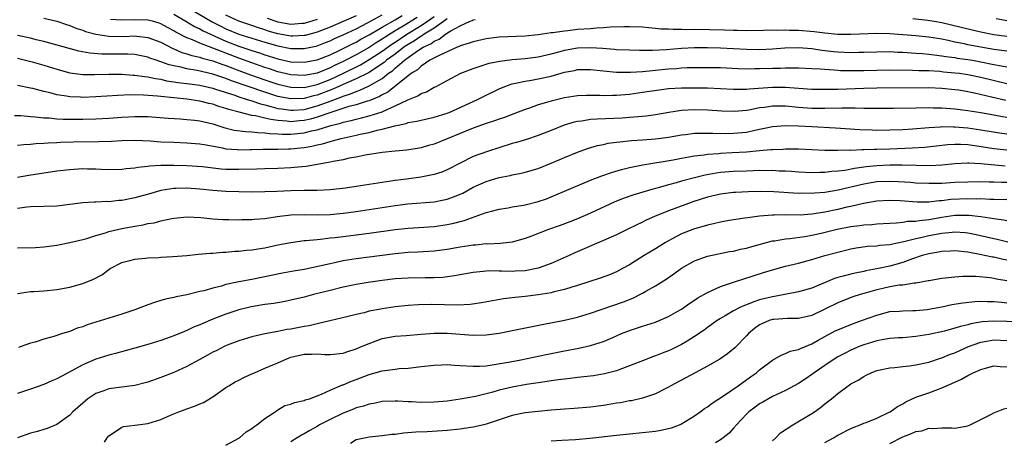
# Model space of a CAD drawing. Units: inches. Extents: x 2505000 to 2508000, y 1488000 to 1491000.
# Drawn here: x 2506311 to 2506463, y 1488373 to 1488437 of the extents above; entities that cross this region are included whole.
import ezdxf

# ---------------------------------------------------------------- set-up
doc = ezdxf.new("R2010")
doc.units = ezdxf.units.IN
doc.header["$MEASUREMENT"] = 0
doc.layers.add('LD25051488_2ft', color=190, linetype='Continuous')

msp = doc.modelspace()

# ---------------------------------------------------------------- linework, layer by layer
at = {"layer": 'LD25051488_2ft'}
for points, elevation in [([(2506337.14, 1488439.14), (2506340.91, 1488436.91), (2506342.23, 1488436.23), (2506343, 1488435.86), (2506345, 1488435.04), (2506349, 1488433.78), (2506351, 1488433.2), (2506353, 1488432.82), (2506355, 1488432.81), (2506356.81, 1488433.19), (2506357, 1488433.24), (2506358.28, 1488433.72), (2506359, 1488434.01), (2506359.67, 1488434.33), (2506361, 1488434.9), (2506363, 1488435.84), (2506364.78, 1488436.78), (2506367, 1488437.98)], 7752), ([(2506377, 1488437.39), (2506376.8, 1488437.2), (2506375, 1488435.95), (2506373.48, 1488435), (2506373.21, 1488434.79), (2506373, 1488434.7), (2506372, 1488434), (2506371, 1488433.43), (2506370.74, 1488433.26), (2506370.36, 1488433), (2506369, 1488431.95), (2506367.69, 1488431), (2506367.33, 1488430.67), (2506364.9, 1488429.1), (2506363, 1488428.13), (2506361.48, 1488427.48), (2506359.45, 1488426.55), (2506357, 1488425.63), (2506356.48, 1488425.52), (2506355, 1488425.12), (2506353, 1488425.07), (2506351, 1488425.46), (2506349, 1488426.08), (2506343.87, 1488427.87), (2506343, 1488428.21), (2506342.39, 1488428.39), (2506341, 1488428.87), (2506338.58, 1488429.42), (2506337, 1488429.68), (2506336.07, 1488429.93), (2506335, 1488430.13), (2506334.29, 1488430.29), (2506333, 1488430.78), (2506332.3, 1488431), (2506331.33, 1488431.33), (2506331, 1488431.47), (2506329.74, 1488431.74), (2506329, 1488431.87), (2506327.95, 1488431.95), (2506327, 1488431.96), (2506323.95, 1488431.95), (2506322.08, 1488432.08), (2506320.4, 1488432.4), (2506315, 1488433.9), (2506313.84, 1488434.16), (2506313, 1488434.38), (2506311, 1488434.81)], 7760), ([(2506311, 1488431.33), (2506313.23, 1488430.77), (2506315, 1488430.26), (2506317, 1488429.65), (2506319, 1488429.09), (2506321, 1488428.82), (2506322.81, 1488428.81), (2506325, 1488428.89), (2506327, 1488428.88), (2506328.74, 1488428.74), (2506329, 1488428.74), (2506330.49, 1488428.49), (2506331, 1488428.45), (2506332.18, 1488428.18), (2506333, 1488428.08), (2506333.87, 1488427.87), (2506335, 1488427.71), (2506335.6, 1488427.6), (2506337, 1488427.43), (2506339, 1488427.16), (2506341, 1488426.71), (2506341.41, 1488426.59), (2506344.36, 1488425.64), (2506345, 1488425.41), (2506346.27, 1488425), (2506346.81, 1488424.81), (2506347, 1488424.76), (2506348.31, 1488424.31), (2506349, 1488424.15), (2506349.88, 1488423.88), (2506351, 1488423.62), (2506351.52, 1488423.52), (2506353, 1488423.32), (2506353.33, 1488423.33), (2506355, 1488423.46), (2506357, 1488423.98), (2506358.59, 1488424.59), (2506360.66, 1488425.34), (2506361, 1488425.5), (2506362.16, 1488425.84), (2506363, 1488426.23), (2506363.6, 1488426.4), (2506365, 1488427.06), (2506367, 1488428.22), (2506368, 1488429), (2506368.6, 1488429.4), (2506369, 1488429.77), (2506370.45, 1488431), (2506371, 1488431.41), (2506372.46, 1488432.46), (2506373.29, 1488433), (2506374.46, 1488433.54), (2506375, 1488433.94), (2506375.76, 1488434.24), (2506376.75, 1488435), (2506377.46, 1488435.46), (2506379, 1488436.32), (2506380.52, 1488437), (2506380.87, 1488437.13), (2506381, 1488437.22), (2506381.29, 1488437.29)], 7762), ([(2506315, 1488437.49), (2506317, 1488437.01), (2506318.49, 1488436.49), (2506319, 1488436.35), (2506319.96, 1488435.96), (2506321, 1488435.63), (2506321.45, 1488435.45), (2506323.01, 1488435.01), (2506325, 1488434.71), (2506327.32, 1488434.68), (2506329, 1488434.74), (2506329.31, 1488434.69), (2506331, 1488434.52), (2506333, 1488433.77), (2506334.82, 1488432.82), (2506335, 1488432.76), (2506336.22, 1488432.22), (2506337, 1488432), (2506337.74, 1488431.74), (2506339, 1488431.47), (2506339.34, 1488431.34), (2506341, 1488430.91), (2506342.39, 1488430.39), (2506343, 1488430.19), (2506345, 1488429.43), (2506346.77, 1488428.77), (2506349, 1488427.99), (2506351, 1488427.32), (2506353, 1488426.85), (2506355, 1488426.82), (2506357, 1488427.27), (2506359, 1488428.05), (2506361.08, 1488429), (2506363.68, 1488430.32), (2506365, 1488431.1), (2506367, 1488432.39), (2506368.51, 1488433.49), (2506369, 1488433.79), (2506370.8, 1488435), (2506373, 1488436.34), (2506373.98, 1488437), (2506375, 1488437.74)], 7758), ([(2506372.4, 1488437.6), (2506371.48, 1488437), (2506371, 1488436.7), (2506370.23, 1488436.23), (2506369, 1488435.51), (2506367.45, 1488434.55), (2506367, 1488434.23), (2506366.22, 1488433.78), (2506365, 1488432.97), (2506363, 1488431.85), (2506361, 1488430.8), (2506359.77, 1488430.23), (2506359, 1488429.83), (2506357, 1488429.01), (2506355, 1488428.65), (2506353, 1488428.75), (2506351, 1488429.24), (2506349.69, 1488429.69), (2506349, 1488429.9), (2506347, 1488430.59), (2506345, 1488431.31), (2506343, 1488432.09), (2506342.33, 1488432.33), (2506341, 1488432.89), (2506339, 1488433.64), (2506337.87, 1488434.13), (2506337, 1488434.44), (2506335.3, 1488435.3), (2506335, 1488435.51), (2506334.03, 1488436.03), (2506333, 1488436.62), (2506332.72, 1488436.72), (2506331.73, 1488437), (2506331, 1488437.18), (2506329, 1488437.24), (2506327, 1488437.17), (2506325.28, 1488437.28)], 7756), ([(2506335, 1488438.08), (2506336.84, 1488437), (2506338.18, 1488436.18), (2506339, 1488435.82), (2506339.52, 1488435.52), (2506343, 1488433.95), (2506345, 1488433.17), (2506347, 1488432.5), (2506348.14, 1488432.14), (2506349, 1488431.84), (2506351, 1488431.23), (2506353, 1488430.79), (2506355, 1488430.69), (2506357, 1488431.05), (2506359, 1488431.85), (2506360.61, 1488432.61), (2506362.45, 1488433.55), (2506363, 1488433.81), (2506363.75, 1488434.25), (2506365, 1488434.9), (2506367, 1488436.09), (2506369, 1488437.23), (2506370.09, 1488437.91)], 7754), ([(2506363, 1488437.85), (2506361, 1488436.96), (2506359, 1488436.1), (2506357, 1488435.32), (2506355.17, 1488434.83), (2506355, 1488434.79), (2506353.29, 1488434.71), (2506353, 1488434.71), (2506351, 1488435.07), (2506349.5, 1488435.5), (2506349, 1488435.67), (2506347.99, 1488435.99), (2506347, 1488436.33), (2506345, 1488437.01), (2506343, 1488437.95)], 7750), ([(2506357, 1488437.29), (2506355, 1488436.67), (2506354.66, 1488436.66), (2506353, 1488436.51), (2506351, 1488436.87), (2506350.9, 1488436.89), (2506349.4, 1488437.4)], 7748), ([(2506448.55, 1488437.45), (2506450.83, 1488437.17), (2506451.84, 1488437), (2506453, 1488436.8), (2506454.46, 1488436.46), (2506457.66, 1488435.66), (2506459, 1488435.36), (2506461, 1488434.99), (2506463, 1488434.72)], 7762), ([(2506463, 1488437.08), (2506461.36, 1488437.36)], 7760), ([(2506463, 1488432.38), (2506461, 1488432.67), (2506459, 1488433.02), (2506457, 1488433.4), (2506456.48, 1488433.52), (2506455, 1488433.81), (2506453.95, 1488434.05), (2506453, 1488434.24), (2506451, 1488434.58), (2506449, 1488434.78), (2506445, 1488435.06), (2506443, 1488435.1), (2506439, 1488434.95), (2506437, 1488434.99), (2506435, 1488435.17), (2506433.38, 1488435.38), (2506431, 1488435.58), (2506429.6, 1488435.6), (2506429, 1488435.64), (2506427.6, 1488435.6), (2506427, 1488435.62), (2506425.58, 1488435.58), (2506423, 1488435.54), (2506421.58, 1488435.58), (2506421, 1488435.57), (2506419.61, 1488435.61), (2506415, 1488435.71), (2506413.7, 1488435.7), (2506413, 1488435.73), (2506411.71, 1488435.71), (2506411, 1488435.77), (2506409.8, 1488435.8), (2506409, 1488435.9), (2506407.97, 1488435.97), (2506407, 1488436.08), (2506405, 1488436.16), (2506404.15, 1488436.15), (2506402.07, 1488436.07), (2506401, 1488435.97), (2506399.93, 1488435.93), (2506399, 1488435.84), (2506397, 1488435.71), (2506395.54, 1488435.54), (2506395, 1488435.5), (2506393.23, 1488435.23), (2506393, 1488435.21), (2506391, 1488434.91), (2506389, 1488434.71), (2506385, 1488434.54), (2506383, 1488434.31), (2506381, 1488433.86), (2506380.38, 1488433.62), (2506379, 1488433.2), (2506378.88, 1488433.12), (2506378.54, 1488433), (2506375.75, 1488431.75), (2506374.35, 1488431), (2506373, 1488430.11), (2506372.44, 1488429.56), (2506371.54, 1488429), (2506367.87, 1488426.13), (2506367, 1488425.68), (2506366.58, 1488425.42), (2506365, 1488424.79), (2506364.72, 1488424.72), (2506363, 1488424.18), (2506361.89, 1488423.89), (2506358.95, 1488422.95), (2506357, 1488422.26), (2506356.02, 1488421.98), (2506355, 1488421.74), (2506354.32, 1488421.68), (2506353, 1488421.55), (2506352.36, 1488421.64), (2506351, 1488421.73), (2506349.88, 1488421.88), (2506349, 1488422.12), (2506347.53, 1488422.47), (2506347, 1488422.54), (2506345.02, 1488423.02), (2506343.44, 1488423.44), (2506343, 1488423.61), (2506341.92, 1488423.92), (2506341, 1488424.24), (2506340.38, 1488424.38), (2506339, 1488424.72), (2506336.97, 1488425.03), (2506333, 1488425.43), (2506332.5, 1488425.5), (2506330.35, 1488425.65), (2506328.31, 1488425.69), (2506326.39, 1488425.61), (2506323, 1488425.38), (2506321, 1488425.29), (2506320.68, 1488425.32), (2506319, 1488425.37), (2506318.53, 1488425.47), (2506317, 1488425.7), (2506316.01, 1488425.99), (2506315, 1488426.22), (2506313.34, 1488426.66), (2506313, 1488426.74), (2506311, 1488427.12)], 7764), ([(2506310.52, 1488422.52), (2506311.5, 1488422.5), (2506313, 1488422.36), (2506313.67, 1488422.33), (2506315, 1488422.17), (2506315.86, 1488422.14), (2506317, 1488422.02), (2506317.97, 1488421.97), (2506319, 1488421.95), (2506321, 1488421.95), (2506323, 1488422.01), (2506325, 1488422.13), (2506327, 1488422.28), (2506329, 1488422.39), (2506329.64, 1488422.36), (2506331, 1488422.35), (2506334.11, 1488422.11), (2506335.99, 1488422.01), (2506337, 1488421.93), (2506338.19, 1488421.81), (2506339, 1488421.69), (2506341, 1488421.23), (2506342.7, 1488420.7), (2506344.29, 1488420.29), (2506346.05, 1488420.05), (2506347, 1488420.02), (2506347.89, 1488419.89), (2506349, 1488419.88), (2506349.75, 1488419.75), (2506351, 1488419.69), (2506351.64, 1488419.64), (2506353, 1488419.64), (2506355, 1488419.85), (2506356.17, 1488420.17), (2506357, 1488420.34), (2506359.11, 1488421), (2506360.64, 1488421.36), (2506361, 1488421.49), (2506362.24, 1488421.76), (2506363, 1488421.97), (2506363.85, 1488422.15), (2506365, 1488422.45), (2506367, 1488423.09), (2506367.19, 1488423.19), (2506369, 1488423.98), (2506370.94, 1488424.94), (2506372.47, 1488425.53), (2506373, 1488425.9), (2506373.82, 1488426.18), (2506375, 1488426.87), (2506375.28, 1488427), (2506377, 1488427.92), (2506379.11, 1488429), (2506381, 1488429.75), (2506382.09, 1488430.08), (2506383.43, 1488430.57), (2506385.11, 1488430.89), (2506387, 1488431.11), (2506389, 1488431.27), (2506391, 1488431.52), (2506393, 1488432), (2506394.35, 1488432.35), (2506395, 1488432.54), (2506397, 1488432.9), (2506399, 1488432.97), (2506400.85, 1488432.85), (2506402.71, 1488432.71), (2506403, 1488432.67), (2506405, 1488432.59), (2506406.55, 1488432.55), (2506408.54, 1488432.54), (2506410.64, 1488432.64), (2506413, 1488432.87), (2506415, 1488432.97), (2506417, 1488432.96), (2506419, 1488432.9), (2506423, 1488432.69), (2506425, 1488432.68), (2506427, 1488432.78), (2506428.9, 1488432.9), (2506431, 1488432.95), (2506433, 1488432.81), (2506434.57, 1488432.57), (2506435, 1488432.53), (2506436.36, 1488432.36), (2506437, 1488432.3), (2506439, 1488432.19), (2506440.23, 1488432.23), (2506441, 1488432.23), (2506443, 1488432.32), (2506445, 1488432.33), (2506446.25, 1488432.25), (2506447, 1488432.23), (2506449, 1488432.12), (2506450.03, 1488432.03), (2506451, 1488431.96), (2506451.84, 1488431.84), (2506453, 1488431.71), (2506453.6, 1488431.6), (2506455, 1488431.42), (2506455.35, 1488431.35), (2506457, 1488431.12), (2506457.7, 1488431), (2506459, 1488430.76), (2506461, 1488430.35), (2506462.16, 1488430.16), (2506463, 1488429.98)], 7766), ([(2506311, 1488417.96), (2506311.93, 1488418.07), (2506313, 1488418.12), (2506313.8, 1488418.2), (2506315, 1488418.25), (2506315.69, 1488418.31), (2506317, 1488418.35), (2506317.6, 1488418.4), (2506319.55, 1488418.45), (2506323.48, 1488418.52), (2506325.41, 1488418.59), (2506327, 1488418.7), (2506329, 1488418.75), (2506331.38, 1488418.62), (2506333, 1488418.48), (2506335, 1488418.4), (2506337, 1488418.34), (2506339, 1488418.18), (2506339.99, 1488418.01), (2506342.47, 1488417.53), (2506343, 1488417.4), (2506344.73, 1488417.27), (2506345, 1488417.23), (2506346.72, 1488417.28), (2506347, 1488417.27), (2506348.66, 1488417.34), (2506350.64, 1488417.36), (2506351, 1488417.34), (2506352.61, 1488417.39), (2506353, 1488417.39), (2506354.47, 1488417.53), (2506355, 1488417.6), (2506356.2, 1488417.8), (2506357, 1488418.02), (2506357.82, 1488418.18), (2506359, 1488418.55), (2506359.38, 1488418.62), (2506360.7, 1488419), (2506363, 1488419.5), (2506363.65, 1488419.65), (2506365, 1488419.92), (2506366.26, 1488420.26), (2506367, 1488420.4), (2506368.95, 1488420.95), (2506370.69, 1488421.31), (2506371, 1488421.44), (2506372.35, 1488421.65), (2506373, 1488421.82), (2506375, 1488422.24), (2506377, 1488422.88), (2506377.29, 1488423), (2506381.68, 1488425), (2506382.56, 1488425.44), (2506385, 1488426.64), (2506385.85, 1488427), (2506387, 1488427.4), (2506387.48, 1488427.48), (2506389, 1488427.82), (2506389.95, 1488427.95), (2506391, 1488428.13), (2506393, 1488428.57), (2506395, 1488429.16), (2506396.54, 1488429.46), (2506397, 1488429.57), (2506399, 1488429.58), (2506401, 1488429.36), (2506403, 1488429.18), (2506405.18, 1488429.18), (2506407, 1488429.3), (2506408.55, 1488429.45), (2506409, 1488429.47), (2506411, 1488429.67), (2506412.24, 1488429.76), (2506413, 1488429.84), (2506413.89, 1488429.89), (2506415, 1488429.91), (2506417, 1488429.91), (2506419, 1488429.87), (2506421.73, 1488429.73), (2506423, 1488429.7), (2506424.28, 1488429.72), (2506425, 1488429.72), (2506427, 1488429.8), (2506428.19, 1488429.81), (2506429, 1488429.85), (2506429.86, 1488429.86), (2506431, 1488429.83), (2506433, 1488429.75), (2506434.31, 1488429.69), (2506435, 1488429.62), (2506436.46, 1488429.54), (2506437, 1488429.48), (2506437.45, 1488429.45), (2506439, 1488429.42), (2506441, 1488429.44), (2506443, 1488429.51), (2506445, 1488429.54), (2506448.49, 1488429.51), (2506449.46, 1488429.46), (2506451, 1488429.42), (2506452.68, 1488429.32), (2506453.25, 1488429.25), (2506455, 1488429.09), (2506455.71, 1488429), (2506457, 1488428.81), (2506459, 1488428.4), (2506463, 1488427.44)], 7768), ([(2506462.83, 1488424.83), (2506460.65, 1488425.35), (2506458.04, 1488425.96), (2506457, 1488426.16), (2506455.61, 1488426.39), (2506455, 1488426.48), (2506453, 1488426.68), (2506451, 1488426.76), (2506443, 1488426.71), (2506441, 1488426.67), (2506437, 1488426.53), (2506435.48, 1488426.52), (2506435, 1488426.5), (2506433, 1488426.54), (2506429, 1488426.82), (2506427, 1488426.83), (2506423.41, 1488426.59), (2506423, 1488426.54), (2506421.46, 1488426.54), (2506421, 1488426.52), (2506417, 1488426.7), (2506415, 1488426.74), (2506413, 1488426.74), (2506411, 1488426.6), (2506409.58, 1488426.42), (2506407, 1488426.03), (2506405, 1488425.75), (2506403, 1488425.58), (2506402.42, 1488425.58), (2506401, 1488425.54), (2506400.43, 1488425.57), (2506398.42, 1488425.58), (2506397, 1488425.53), (2506395, 1488425.22), (2506393, 1488424.74), (2506392.61, 1488424.61), (2506391, 1488424.15), (2506389.67, 1488423.67), (2506389, 1488423.46), (2506387.24, 1488422.76), (2506385.79, 1488422.21), (2506385, 1488421.97), (2506384.29, 1488421.71), (2506383, 1488421.3), (2506381, 1488420.56), (2506377, 1488418.92), (2506375, 1488418.13), (2506374.11, 1488417.89), (2506373, 1488417.55), (2506370.82, 1488417.18), (2506369, 1488417.03), (2506367, 1488416.82), (2506364.41, 1488416.41), (2506363, 1488416.12), (2506361.95, 1488415.95), (2506361, 1488415.73), (2506359.46, 1488415.46), (2506359, 1488415.35), (2506355.31, 1488414.69), (2506353.49, 1488414.51), (2506353, 1488414.48), (2506351, 1488414.39), (2506349, 1488414.33), (2506347.73, 1488414.27), (2506345, 1488414.2), (2506343, 1488414.24), (2506342.28, 1488414.28), (2506339.39, 1488414.61), (2506337, 1488414.79), (2506335, 1488414.84), (2506333, 1488414.82), (2506331.27, 1488414.73), (2506331, 1488414.69), (2506329.45, 1488414.55), (2506329, 1488414.45), (2506327.66, 1488414.34), (2506327, 1488414.23), (2506325, 1488414.19), (2506323.78, 1488414.22), (2506323, 1488414.27), (2506321.72, 1488414.28), (2506321, 1488414.3), (2506319, 1488414.19), (2506317, 1488413.95), (2506312.71, 1488413.29), (2506311, 1488413)], 7770), ([(2506463, 1488422.2), (2506462.31, 1488422.31), (2506461, 1488422.57), (2506459, 1488422.92), (2506457, 1488423.23), (2506455, 1488423.47), (2506453, 1488423.64), (2506451.67, 1488423.67), (2506451, 1488423.71), (2506449, 1488423.67), (2506445.59, 1488423.59), (2506443.57, 1488423.57), (2506441, 1488423.61), (2506439.66, 1488423.66), (2506439, 1488423.65), (2506437.66, 1488423.66), (2506435, 1488423.6), (2506433, 1488423.61), (2506431, 1488423.74), (2506429, 1488423.93), (2506427, 1488423.95), (2506425.77, 1488423.77), (2506425, 1488423.69), (2506423.35, 1488423.35), (2506423, 1488423.3), (2506421.12, 1488423.12), (2506419.18, 1488423.18), (2506417, 1488423.32), (2506415, 1488423.37), (2506413, 1488423.27), (2506411.03, 1488422.97), (2506409, 1488422.61), (2506407.59, 1488422.41), (2506407, 1488422.36), (2506406.32, 1488422.32), (2506405, 1488422.2), (2506403.87, 1488422.13), (2506400.02, 1488421.98), (2506399, 1488421.89), (2506397.67, 1488421.67), (2506397, 1488421.6), (2506396.51, 1488421.49), (2506394.98, 1488421.02), (2506393, 1488420.21), (2506391, 1488419.44), (2506389.16, 1488418.84), (2506387.63, 1488418.37), (2506387, 1488418.2), (2506383.21, 1488417), (2506381, 1488416.21), (2506379, 1488415.22), (2506377, 1488414.16), (2506376.18, 1488413.82), (2506375, 1488413.46), (2506372.94, 1488413.06), (2506370.75, 1488412.75), (2506369, 1488412.52), (2506367, 1488412.23), (2506363.69, 1488411.69), (2506361.35, 1488411.35), (2506359, 1488411.1), (2506357, 1488411.02), (2506355, 1488410.99), (2506353, 1488410.94), (2506350.84, 1488410.84), (2506349, 1488410.78), (2506347, 1488410.76), (2506345, 1488410.78), (2506343, 1488410.82), (2506341, 1488410.97), (2506339, 1488411.18), (2506337, 1488411.33), (2506335.28, 1488411.28), (2506335, 1488411.28), (2506333, 1488410.99), (2506331.44, 1488410.56), (2506329, 1488409.87), (2506327, 1488409.46), (2506326.56, 1488409.44), (2506325, 1488409.27), (2506324.72, 1488409.28), (2506323, 1488409.22), (2506322.78, 1488409.22), (2506321, 1488409.11), (2506319, 1488408.83), (2506317, 1488408.6), (2506313, 1488408.5), (2506312.43, 1488408.43), (2506311, 1488408.21)], 7772), ([(2506311, 1488402.21), (2506313.74, 1488402.26), (2506315, 1488402.32), (2506317, 1488402.62), (2506319, 1488403), (2506321, 1488403.45), (2506321.61, 1488403.61), (2506323, 1488404.07), (2506324.5, 1488404.5), (2506325, 1488404.68), (2506326.32, 1488405), (2506327, 1488405.15), (2506329, 1488405.52), (2506330.27, 1488405.73), (2506331, 1488405.92), (2506331.96, 1488406.04), (2506333, 1488406.33), (2506334.69, 1488406.69), (2506335, 1488406.73), (2506337.07, 1488406.93), (2506339.17, 1488406.83), (2506341, 1488406.65), (2506342.55, 1488406.55), (2506343.45, 1488406.55), (2506345, 1488406.51), (2506345.47, 1488406.53), (2506347, 1488406.54), (2506347.41, 1488406.59), (2506349, 1488406.7), (2506350.9, 1488407), (2506353, 1488407.27), (2506355, 1488407.31), (2506357, 1488407.26), (2506359, 1488407.32), (2506361, 1488407.5), (2506363, 1488407.77), (2506369, 1488408.7), (2506370.95, 1488408.95), (2506375, 1488409.26), (2506376.46, 1488409.54), (2506377, 1488409.66), (2506377.99, 1488410.01), (2506379.39, 1488410.61), (2506381, 1488411.49), (2506383, 1488412.37), (2506385, 1488412.97), (2506386.68, 1488413.32), (2506387, 1488413.41), (2506388.35, 1488413.65), (2506389, 1488413.82), (2506391, 1488414.4), (2506393, 1488415.18), (2506395, 1488416.05), (2506397, 1488416.88), (2506398.56, 1488417.44), (2506400.1, 1488417.9), (2506401, 1488418.08), (2506401.75, 1488418.25), (2506403, 1488418.41), (2506403.51, 1488418.49), (2506405.34, 1488418.66), (2506407, 1488418.76), (2506409, 1488418.93), (2506411, 1488419.21), (2506413, 1488419.55), (2506413.61, 1488419.61), (2506415, 1488419.78), (2506415.78, 1488419.78), (2506417, 1488419.83), (2506417.79, 1488419.79), (2506419.77, 1488419.77), (2506421, 1488419.78), (2506423, 1488419.98), (2506424.28, 1488420.28), (2506427, 1488420.83), (2506429, 1488420.97), (2506431, 1488420.93), (2506433, 1488420.84), (2506436.64, 1488420.64), (2506440.39, 1488420.39), (2506442.3, 1488420.3), (2506443, 1488420.29), (2506445, 1488420.3), (2506447, 1488420.38), (2506448.47, 1488420.47), (2506451, 1488420.69), (2506452.79, 1488420.79), (2506453, 1488420.82), (2506454.78, 1488420.78), (2506455, 1488420.79), (2506457, 1488420.61), (2506459, 1488420.32), (2506461.84, 1488419.84), (2506463, 1488419.69)], 7774), ([(2506311, 1488395.19), (2506313, 1488395.48), (2506313.48, 1488395.48), (2506315, 1488395.56), (2506317, 1488395.76), (2506319, 1488396.14), (2506321, 1488396.69), (2506322.64, 1488397.36), (2506323.96, 1488398.04), (2506325, 1488398.86), (2506325.22, 1488399), (2506327, 1488399.92), (2506328.23, 1488400.23), (2506329, 1488400.45), (2506330.59, 1488400.59), (2506331, 1488400.65), (2506332.71, 1488400.71), (2506333, 1488400.74), (2506334.83, 1488400.83), (2506337, 1488401.02), (2506338.8, 1488401.2), (2506340.64, 1488401.36), (2506341, 1488401.38), (2506342.5, 1488401.5), (2506343, 1488401.52), (2506344.35, 1488401.65), (2506345, 1488401.68), (2506346.18, 1488401.82), (2506347, 1488401.88), (2506347.95, 1488402.05), (2506349, 1488402.2), (2506351, 1488402.63), (2506353, 1488403.03), (2506355, 1488403.29), (2506355.3, 1488403.3), (2506357, 1488403.49), (2506357.52, 1488403.52), (2506359, 1488403.71), (2506359.79, 1488403.79), (2506361, 1488403.94), (2506363, 1488404.17), (2506365, 1488404.42), (2506369, 1488404.99), (2506371, 1488405.21), (2506375, 1488405.46), (2506377, 1488405.75), (2506378.04, 1488405.96), (2506379, 1488406.23), (2506379.62, 1488406.38), (2506383, 1488407.59), (2506383.83, 1488407.83), (2506385, 1488408.14), (2506386.35, 1488408.35), (2506387, 1488408.47), (2506388.73, 1488408.73), (2506389, 1488408.78), (2506391, 1488409.28), (2506392.26, 1488409.74), (2506393.69, 1488410.31), (2506399, 1488412.56), (2506400.74, 1488413.26), (2506402.22, 1488413.78), (2506403.77, 1488414.23), (2506405, 1488414.52), (2506407.06, 1488414.94), (2506411.73, 1488415.73), (2506413, 1488415.97), (2506414.15, 1488416.15), (2506415, 1488416.32), (2506416.5, 1488416.5), (2506417, 1488416.59), (2506418.7, 1488416.7), (2506419, 1488416.73), (2506420.81, 1488416.81), (2506423, 1488416.94), (2506425, 1488417.13), (2506426.73, 1488417.27), (2506427, 1488417.32), (2506428.63, 1488417.37), (2506429, 1488417.41), (2506430.61, 1488417.39), (2506431, 1488417.4), (2506433, 1488417.32), (2506435, 1488417.21), (2506437, 1488417.17), (2506438.77, 1488417.23), (2506439, 1488417.21), (2506440.7, 1488417.3), (2506441, 1488417.29), (2506442.64, 1488417.36), (2506443, 1488417.35), (2506445, 1488417.41), (2506448.46, 1488417.54), (2506450.34, 1488417.66), (2506453.92, 1488418.08), (2506455, 1488418.14), (2506455.86, 1488418.14), (2506457, 1488418.05), (2506458.07, 1488417.93), (2506461, 1488417.47), (2506463, 1488417.23)], 7776), ([(2506462.75, 1488414.75), (2506459, 1488415.1), (2506457.17, 1488415.17), (2506457, 1488415.19), (2506455, 1488415.09), (2506453, 1488414.89), (2506451.19, 1488414.81), (2506446.88, 1488414.88), (2506445, 1488414.87), (2506443, 1488414.78), (2506441.37, 1488414.63), (2506439.6, 1488414.4), (2506438.09, 1488414.09), (2506437, 1488413.95), (2506436.1, 1488413.9), (2506435, 1488413.75), (2506434.24, 1488413.76), (2506433, 1488413.73), (2506431, 1488413.83), (2506429.91, 1488413.91), (2506429, 1488413.96), (2506428.01, 1488413.99), (2506427, 1488414.05), (2506425.96, 1488414.04), (2506425, 1488414.05), (2506424, 1488414), (2506423, 1488413.98), (2506421, 1488413.89), (2506419, 1488413.74), (2506418.34, 1488413.66), (2506416.64, 1488413.36), (2506415, 1488412.95), (2506413, 1488412.41), (2506412.16, 1488412.16), (2506411, 1488411.87), (2506409.41, 1488411.41), (2506409, 1488411.31), (2506407.91, 1488411), (2506405.67, 1488410.33), (2506404.18, 1488409.82), (2506402.75, 1488409.25), (2506399, 1488407.5), (2506397, 1488406.65), (2506395.82, 1488406.18), (2506394.36, 1488405.64), (2506392.56, 1488405), (2506389.97, 1488403.97), (2506389, 1488403.61), (2506387, 1488403.05), (2506385.16, 1488402.84), (2506383.23, 1488402.77), (2506383, 1488402.78), (2506381.38, 1488402.62), (2506381, 1488402.6), (2506379, 1488402.27), (2506377, 1488401.93), (2506375, 1488401.67), (2506372.48, 1488401.52), (2506371, 1488401.46), (2506369, 1488401.28), (2506365, 1488400.77), (2506363, 1488400.49), (2506361, 1488400.17), (2506359.93, 1488399.93), (2506359, 1488399.75), (2506357.37, 1488399.37), (2506355, 1488398.88), (2506353.39, 1488398.61), (2506351.71, 1488398.29), (2506347, 1488397.33), (2506345, 1488396.95), (2506343, 1488396.53), (2506342.32, 1488396.32), (2506341, 1488396.01), (2506339.59, 1488395.59), (2506339, 1488395.46), (2506337, 1488394.97), (2506335.34, 1488394.66), (2506335, 1488394.56), (2506333.72, 1488394.28), (2506333, 1488394.09), (2506332.17, 1488393.83), (2506331, 1488393.43), (2506329.92, 1488393), (2506329, 1488392.67), (2506327, 1488391.98), (2506321.67, 1488390.33), (2506321, 1488390.07), (2506320.16, 1488389.84), (2506319, 1488389.35), (2506317.87, 1488389), (2506316.54, 1488388.54), (2506315, 1488388.13), (2506313.71, 1488387.71), (2506313, 1488387.53), (2506311.52, 1488387), (2506311.12, 1488386.88)], 7778), ([(2506463, 1488412.2), (2506462.22, 1488412.22), (2506461, 1488412.29), (2506460.29, 1488412.29), (2506459, 1488412.32), (2506457, 1488412.29), (2506455, 1488412.2), (2506453, 1488412.08), (2506452.05, 1488412.05), (2506451, 1488412.05), (2506449, 1488412.14), (2506448.21, 1488412.21), (2506446.33, 1488412.33), (2506445, 1488412.39), (2506443, 1488412.31), (2506441, 1488411.99), (2506437.07, 1488411.07), (2506435, 1488410.69), (2506433.42, 1488410.58), (2506433, 1488410.53), (2506431.43, 1488410.57), (2506431, 1488410.56), (2506427.2, 1488410.8), (2506425.18, 1488410.82), (2506423.22, 1488410.78), (2506421.3, 1488410.7), (2506421, 1488410.68), (2506419, 1488410.44), (2506417, 1488409.96), (2506414.76, 1488409.24), (2506414.08, 1488409), (2506411, 1488407.85), (2506408.87, 1488407), (2506407.57, 1488406.43), (2506407, 1488406.14), (2506404.88, 1488405.12), (2506403, 1488404.2), (2506401, 1488403.3), (2506396.59, 1488401.41), (2506395.72, 1488401), (2506393, 1488399.79), (2506391, 1488399.04), (2506389, 1488398.67), (2506387.42, 1488398.58), (2506387, 1488398.56), (2506385.38, 1488398.62), (2506385, 1488398.61), (2506383.36, 1488398.64), (2506383, 1488398.61), (2506382.54, 1488398.54), (2506381, 1488398.39), (2506378.14, 1488397.86), (2506376.35, 1488397.65), (2506375, 1488397.6), (2506373.6, 1488397.6), (2506371, 1488397.55), (2506369, 1488397.4), (2506367, 1488397.15), (2506365.92, 1488397), (2506364.84, 1488396.84), (2506363, 1488396.53), (2506361, 1488396.12), (2506359, 1488395.65), (2506356.46, 1488395), (2506355, 1488394.6), (2506353, 1488394.12), (2506352.08, 1488393.92), (2506350.37, 1488393.63), (2506349, 1488393.46), (2506346.88, 1488393.12), (2506345, 1488392.66), (2506343, 1488392.01), (2506341, 1488391.24), (2506339.44, 1488390.56), (2506339, 1488390.36), (2506338.03, 1488389.97), (2506337, 1488389.47), (2506336.65, 1488389.35), (2506335, 1488388.65), (2506334.46, 1488388.46), (2506333, 1488387.97), (2506331, 1488387.35), (2506329, 1488386.76), (2506326.04, 1488385.96), (2506325, 1488385.7), (2506323, 1488385.06), (2506321, 1488384.21), (2506319.24, 1488383.24), (2506317, 1488382.05), (2506316.25, 1488381.75), (2506315, 1488381.18), (2506313, 1488380.46), (2506311, 1488379.78)], 7780), ([(2506463, 1488409.56), (2506461, 1488409.63), (2506460.37, 1488409.63), (2506459, 1488409.69), (2506458.32, 1488409.68), (2506457, 1488409.72), (2506454.4, 1488409.6), (2506453, 1488409.42), (2506452.59, 1488409.41), (2506451, 1488409.21), (2506449.19, 1488409.19), (2506446.61, 1488409.39), (2506445, 1488409.47), (2506443, 1488409.34), (2506440.98, 1488408.98), (2506439, 1488408.53), (2506438.41, 1488408.41), (2506437, 1488408.08), (2506435, 1488407.66), (2506433.39, 1488407.39), (2506433, 1488407.34), (2506431.23, 1488407.23), (2506429, 1488407.25), (2506427.22, 1488407.22), (2506427, 1488407.23), (2506425, 1488407.04), (2506423.19, 1488406.81), (2506422.72, 1488406.72), (2506421, 1488406.48), (2506419.74, 1488406.26), (2506419, 1488406.14), (2506418.1, 1488405.9), (2506417, 1488405.68), (2506416.49, 1488405.51), (2506415, 1488405.11), (2506413, 1488404.33), (2506411.55, 1488403.55), (2506411, 1488403.27), (2506410.53, 1488403), (2506409, 1488402.03), (2506407.28, 1488401), (2506405, 1488399.58), (2506403.96, 1488399), (2506403, 1488398.49), (2506401.95, 1488398.05), (2506400.5, 1488397.5), (2506397, 1488396.4), (2506396.16, 1488396.16), (2506395, 1488395.79), (2506393.41, 1488395.41), (2506393, 1488395.29), (2506391, 1488394.96), (2506389, 1488394.72), (2506387.43, 1488394.57), (2506387, 1488394.51), (2506385.65, 1488394.36), (2506383.95, 1488394.05), (2506382.29, 1488393.71), (2506380.54, 1488393.46), (2506378.62, 1488393.38), (2506374.54, 1488393.46), (2506372.59, 1488393.41), (2506371, 1488393.3), (2506369, 1488393.1), (2506367, 1488392.83), (2506366.78, 1488392.78), (2506365, 1488392.45), (2506364.22, 1488392.22), (2506363, 1488391.96), (2506361.6, 1488391.6), (2506358.99, 1488390.99), (2506357, 1488390.51), (2506355.8, 1488390.2), (2506355, 1488390.08), (2506353, 1488389.69), (2506352.38, 1488389.62), (2506351, 1488389.33), (2506349, 1488388.99), (2506347, 1488388.52), (2506346.32, 1488388.32), (2506345, 1488387.88), (2506343.21, 1488387.21), (2506342.73, 1488387), (2506341.59, 1488386.41), (2506341, 1488386.13), (2506340.27, 1488385.73), (2506338.91, 1488385), (2506337, 1488383.94), (2506335, 1488383.05), (2506333, 1488382.27), (2506331, 1488381.55), (2506330.58, 1488381.42), (2506329, 1488381.01), (2506325, 1488380.54), (2506324.23, 1488380.23), (2506323, 1488379.81), (2506321.78, 1488379), (2506321.35, 1488378.65), (2506321, 1488378.32), (2506319.48, 1488377), (2506319, 1488376.49), (2506317, 1488375.06), (2506315.56, 1488374.44), (2506315, 1488374.27), (2506314.04, 1488373.96), (2506313, 1488373.71), (2506311, 1488373.01)], 7782), ([(2506324.33, 1488372.33), (2506324.78, 1488373), (2506325, 1488373.29), (2506325.86, 1488373.86), (2506327, 1488374.65), (2506327.26, 1488374.74), (2506329, 1488374.93), (2506329.41, 1488375), (2506331, 1488375.19), (2506333, 1488375.82), (2506334.47, 1488376.47), (2506335.77, 1488377), (2506337, 1488377.45), (2506338.15, 1488377.85), (2506339, 1488378.19), (2506339.56, 1488378.44), (2506340.47, 1488379), (2506341, 1488379.3), (2506343, 1488380.71), (2506343.43, 1488381), (2506344.42, 1488381.58), (2506345, 1488381.86), (2506345.75, 1488382.25), (2506347, 1488382.81), (2506347.37, 1488383), (2506349, 1488383.67), (2506350.2, 1488384.2), (2506351, 1488384.53), (2506352.02, 1488385), (2506352.71, 1488385.29), (2506353, 1488385.4), (2506355, 1488385.85), (2506356.16, 1488385.84), (2506357, 1488385.88), (2506358.19, 1488385.81), (2506359, 1488385.79), (2506361, 1488386.02), (2506361.73, 1488386.27), (2506363, 1488386.65), (2506363.85, 1488387), (2506365, 1488387.51), (2506367, 1488388.26), (2506369, 1488388.61), (2506370.72, 1488388.72), (2506373, 1488388.94), (2506375, 1488389.08), (2506377, 1488389.05), (2506381, 1488388.77), (2506383, 1488388.8), (2506385, 1488389.08), (2506388.24, 1488389.76), (2506391.58, 1488390.42), (2506395, 1488391.07), (2506397, 1488391.53), (2506399, 1488392.14), (2506404.1, 1488393.9), (2506405.54, 1488394.46), (2506407, 1488395.21), (2506407.51, 1488395.51), (2506409, 1488396.35), (2506410.62, 1488397.38), (2506411.82, 1488398.18), (2506413, 1488399.06), (2506415, 1488400.21), (2506417, 1488400.92), (2506420.4, 1488401.6), (2506421, 1488401.69), (2506422.04, 1488401.96), (2506423, 1488402.15), (2506423.66, 1488402.34), (2506427, 1488403.24), (2506427.27, 1488403.27), (2506429, 1488403.59), (2506429.63, 1488403.63), (2506431.93, 1488403.93), (2506433, 1488404.12), (2506434.46, 1488404.46), (2506436.93, 1488405.07), (2506439, 1488405.45), (2506440.39, 1488405.61), (2506441, 1488405.71), (2506442.23, 1488405.77), (2506443, 1488405.85), (2506445, 1488405.98), (2506446.01, 1488406.01), (2506447, 1488406.13), (2506447.74, 1488406.26), (2506449, 1488406.3), (2506449.59, 1488406.41), (2506451, 1488406.55), (2506453, 1488406.89), (2506455, 1488407.18), (2506457, 1488407.22), (2506457.21, 1488407.21), (2506459, 1488407), (2506461, 1488406.68), (2506462.5, 1488406.5), (2506463, 1488406.39)], 7784), ([(2506343, 1488371.84), (2506345, 1488372.94), (2506345.09, 1488373), (2506346.11, 1488373.89), (2506347, 1488374.44), (2506347.3, 1488374.7), (2506347.76, 1488375), (2506349, 1488375.98), (2506350.58, 1488377), (2506350.81, 1488377.19), (2506351, 1488377.29), (2506352.06, 1488377.94), (2506353, 1488378.18), (2506353.56, 1488378.44), (2506355, 1488378.73), (2506355.18, 1488378.82), (2506355.82, 1488379), (2506357.69, 1488379.69), (2506359, 1488380.31), (2506360.89, 1488381.11), (2506361, 1488381.14), (2506362.28, 1488381.72), (2506363, 1488381.97), (2506365, 1488382.73), (2506367, 1488383.3), (2506369, 1488383.56), (2506369.63, 1488383.63), (2506371, 1488383.7), (2506371.82, 1488383.82), (2506373, 1488383.93), (2506375, 1488384.17), (2506376.19, 1488384.19), (2506377, 1488384.24), (2506378.14, 1488384.14), (2506379, 1488384.12), (2506380.03, 1488384.03), (2506381, 1488384), (2506382.01, 1488384.01), (2506383, 1488384.07), (2506384.24, 1488384.24), (2506386.68, 1488384.68), (2506388.33, 1488385), (2506392.19, 1488385.81), (2506395, 1488386.36), (2506397.23, 1488386.77), (2506399, 1488387.16), (2506401, 1488387.79), (2506402.43, 1488388.43), (2506403.76, 1488389), (2506405, 1488389.49), (2506407, 1488390.14), (2506407.67, 1488390.33), (2506409, 1488390.77), (2506409.59, 1488391), (2506411, 1488391.61), (2506412.43, 1488392.43), (2506413, 1488392.77), (2506413.34, 1488393), (2506414.3, 1488393.7), (2506415, 1488394.14), (2506415.51, 1488394.49), (2506417, 1488395.34), (2506417.56, 1488395.56), (2506419, 1488396.23), (2506421, 1488396.91), (2506425.6, 1488398.4), (2506427, 1488398.82), (2506429, 1488399.37), (2506431, 1488399.84), (2506433, 1488400.37), (2506435.03, 1488401), (2506437, 1488401.54), (2506439, 1488402.02), (2506439.82, 1488402.18), (2506441.58, 1488402.42), (2506443, 1488402.5), (2506443.43, 1488402.57), (2506445, 1488402.69), (2506445.24, 1488402.76), (2506447.16, 1488403.16), (2506449, 1488403.64), (2506449.79, 1488403.79), (2506451, 1488404.07), (2506453, 1488404.42), (2506454.61, 1488404.61), (2506455, 1488404.64), (2506456.56, 1488404.56), (2506457, 1488404.51), (2506458.25, 1488404.25), (2506459.88, 1488403.88), (2506461, 1488403.6), (2506461.5, 1488403.5), (2506463.12, 1488403.12)], 7786), ([(2506463, 1488400.3), (2506462.41, 1488400.41), (2506461, 1488400.73), (2506460.76, 1488400.76), (2506458.82, 1488401.18), (2506457, 1488401.52), (2506455, 1488401.71), (2506454.34, 1488401.66), (2506453, 1488401.6), (2506452.5, 1488401.5), (2506451, 1488401.28), (2506449.99, 1488401), (2506448.49, 1488400.49), (2506447, 1488399.92), (2506445, 1488399.37), (2506443, 1488398.96), (2506441.34, 1488398.66), (2506441, 1488398.57), (2506439.69, 1488398.31), (2506439, 1488398.14), (2506437.82, 1488397.82), (2506437, 1488397.62), (2506436.52, 1488397.48), (2506433, 1488395.99), (2506431, 1488395.4), (2506427.29, 1488394.71), (2506427, 1488394.68), (2506425, 1488394.17), (2506424.09, 1488393.91), (2506423, 1488393.44), (2506422.66, 1488393.34), (2506421.96, 1488393), (2506421, 1488392.49), (2506419.72, 1488391.72), (2506419, 1488391.32), (2506418.5, 1488391), (2506417, 1488389.94), (2506416.46, 1488389.54), (2506415, 1488388.55), (2506413.85, 1488387.85), (2506413, 1488387.31), (2506412.39, 1488387), (2506411.46, 1488386.54), (2506411, 1488386.35), (2506410.01, 1488385.98), (2506409, 1488385.58), (2506408.56, 1488385.44), (2506407.41, 1488385), (2506405, 1488384.03), (2506403.5, 1488383.5), (2506403, 1488383.3), (2506401.17, 1488382.83), (2506399.46, 1488382.54), (2506397, 1488382.26), (2506395.89, 1488382.11), (2506395, 1488382.02), (2506394.12, 1488381.88), (2506393, 1488381.75), (2506392.36, 1488381.64), (2506391, 1488381.46), (2506389.18, 1488381.18), (2506387, 1488380.78), (2506385, 1488380.3), (2506384.02, 1488380.02), (2506381.35, 1488379.35), (2506379, 1488378.91), (2506377, 1488378.63), (2506375, 1488378.46), (2506373, 1488378.42), (2506371.5, 1488378.5), (2506371, 1488378.5), (2506369.39, 1488378.61), (2506369, 1488378.62), (2506367, 1488378.55), (2506365.75, 1488378.25), (2506365, 1488378.18), (2506364.15, 1488377.85), (2506363, 1488377.59), (2506362.59, 1488377.41), (2506361, 1488376.79), (2506359, 1488375.83), (2506357.39, 1488375), (2506357, 1488374.75), (2506355.88, 1488374.12), (2506355, 1488373.59), (2506354.61, 1488373.39), (2506353.93, 1488373), (2506353, 1488372.38)], 7788), ([(2506463, 1488397.11), (2506461.39, 1488397.39), (2506461, 1488397.48), (2506460.44, 1488397.56), (2506458.24, 1488397.76), (2506456.22, 1488397.78), (2506455, 1488397.69), (2506453.51, 1488397.51), (2506453, 1488397.47), (2506451, 1488397.14), (2506450.89, 1488397.11), (2506449, 1488396.78), (2506448.77, 1488396.77), (2506447, 1488396.47), (2506446.43, 1488396.43), (2506445, 1488396.18), (2506443.95, 1488395.95), (2506443, 1488395.73), (2506441.2, 1488395.2), (2506440.46, 1488395), (2506439.35, 1488394.65), (2506437.89, 1488394.11), (2506437, 1488393.75), (2506435, 1488392.75), (2506433, 1488391.81), (2506431, 1488391.33), (2506429.31, 1488391.31), (2506427.19, 1488391.19), (2506427, 1488391.17), (2506426.45, 1488391), (2506425.42, 1488390.58), (2506425, 1488390.37), (2506424.21, 1488389.79), (2506423.29, 1488389), (2506423, 1488388.68), (2506421.19, 1488386.81), (2506420.09, 1488385.91), (2506418.91, 1488385.09), (2506417, 1488383.98), (2506415.08, 1488383), (2506411.35, 1488381), (2506411, 1488380.78), (2506410.58, 1488380.58), (2506409, 1488379.75), (2506407, 1488379.09), (2506405.3, 1488378.7), (2506405, 1488378.67), (2506403.62, 1488378.38), (2506403, 1488378.3), (2506401.91, 1488378.09), (2506401, 1488377.95), (2506399, 1488377.69), (2506396.5, 1488377.5), (2506395, 1488377.41), (2506393, 1488377.25), (2506391, 1488377.06), (2506389, 1488376.82), (2506387, 1488376.42), (2506385, 1488375.77), (2506383, 1488375.1), (2506382.62, 1488375), (2506381, 1488374.63), (2506379.6, 1488374.4), (2506379, 1488374.32), (2506377, 1488374.13), (2506373.93, 1488373.93), (2506372.16, 1488373.84), (2506370.31, 1488373.69), (2506369, 1488373.52), (2506368.51, 1488373.49), (2506367, 1488373.28), (2506365, 1488373.07), (2506364.53, 1488373), (2506363, 1488372.67), (2506362.14, 1488372.14)], 7790), ([(2506393, 1488372.55), (2506394.61, 1488372.61), (2506396.72, 1488372.72), (2506398.93, 1488372.93), (2506403, 1488373.41), (2506405, 1488373.63), (2506407, 1488373.81), (2506409, 1488374.03), (2506409.84, 1488374.16), (2506411, 1488374.4), (2506411.48, 1488374.52), (2506412.7, 1488375), (2506413, 1488375.13), (2506415, 1488376.39), (2506415.88, 1488377), (2506416.52, 1488377.48), (2506417, 1488377.77), (2506417.69, 1488378.31), (2506419.43, 1488379.43), (2506421.69, 1488381), (2506423.62, 1488382.38), (2506424.52, 1488383), (2506425, 1488383.43), (2506427, 1488384.95), (2506428.29, 1488385.71), (2506429, 1488385.93), (2506429.7, 1488386.3), (2506431, 1488386.56), (2506431.27, 1488386.73), (2506433, 1488387.44), (2506433.98, 1488387.98), (2506435, 1488388.57), (2506436.59, 1488389.41), (2506437, 1488389.61), (2506439, 1488390.41), (2506440.68, 1488391), (2506443, 1488391.86), (2506445, 1488392.38), (2506446.47, 1488392.47), (2506447, 1488392.52), (2506448.54, 1488392.54), (2506449, 1488392.57), (2506450.73, 1488392.73), (2506451, 1488392.76), (2506453, 1488393.13), (2506454.53, 1488393.47), (2506456.24, 1488393.76), (2506458.06, 1488393.94), (2506459, 1488393.97), (2506460.04, 1488393.96), (2506461, 1488393.92), (2506462.16, 1488393.84), (2506463, 1488393.74)], 7792), ([(2506465, 1488390.79), (2506461, 1488390.92), (2506459.2, 1488390.8), (2506457.48, 1488390.52), (2506457, 1488390.36), (2506455.89, 1488390.11), (2506455, 1488389.82), (2506453.39, 1488389.39), (2506451, 1488388.87), (2506449, 1488388.54), (2506447, 1488388.37), (2506446.35, 1488388.35), (2506445, 1488388.23), (2506444.09, 1488388.09), (2506443, 1488387.88), (2506441, 1488387.27), (2506440.29, 1488387), (2506439, 1488386.44), (2506438.03, 1488385.97), (2506437, 1488385.43), (2506436.3, 1488385), (2506435, 1488384.13), (2506433.4, 1488383), (2506433.18, 1488382.82), (2506432.01, 1488381.99), (2506431, 1488381.33), (2506429, 1488380.25), (2506427, 1488379.34), (2506426.35, 1488379), (2506425.52, 1488378.48), (2506425, 1488378.2), (2506424.32, 1488377.68), (2506423.35, 1488377), (2506423, 1488376.65), (2506421.43, 1488375), (2506421, 1488374.48), (2506420.3, 1488373.7), (2506419.41, 1488373), (2506419, 1488372.7), (2506418.24, 1488372.24)], 7794), ([(2506427, 1488372.54), (2506427.47, 1488373), (2506428.23, 1488373.77), (2506430.1, 1488375), (2506433, 1488376.74), (2506433.41, 1488377), (2506434.34, 1488377.66), (2506435, 1488378.2), (2506436.03, 1488379), (2506437, 1488379.8), (2506438.59, 1488381), (2506439, 1488381.27), (2506440.14, 1488381.86), (2506441, 1488382.44), (2506441.39, 1488382.61), (2506442.13, 1488383), (2506443, 1488383.34), (2506445, 1488383.76), (2506445.78, 1488383.78), (2506447, 1488383.94), (2506448.04, 1488384.04), (2506449, 1488384.19), (2506451, 1488384.64), (2506452.77, 1488385.23), (2506453, 1488385.3), (2506454.2, 1488385.8), (2506455, 1488386.07), (2506457.11, 1488387), (2506459, 1488387.71), (2506459.85, 1488387.85), (2506461, 1488388.07), (2506462.02, 1488388.02), (2506463, 1488387.95)], 7796), ([(2506435, 1488372.27), (2506436.34, 1488373), (2506437, 1488373.38), (2506439, 1488374.41), (2506439.4, 1488374.6), (2506440.46, 1488375), (2506441, 1488375.23), (2506441.37, 1488375.37), (2506443, 1488376.03), (2506444.93, 1488376.93), (2506445.06, 1488377), (2506446.2, 1488377.8), (2506447, 1488378.23), (2506447.48, 1488378.52), (2506449, 1488379.24), (2506451, 1488379.93), (2506452.48, 1488380.48), (2506453, 1488380.65), (2506455, 1488381.55), (2506456.02, 1488381.98), (2506457, 1488382.59), (2506457.3, 1488382.7), (2506457.83, 1488383), (2506459, 1488383.5), (2506459.7, 1488383.7), (2506461, 1488384.04), (2506461.94, 1488383.94), (2506463, 1488383.92)], 7798), ([(2506445, 1488372.11), (2506447, 1488373.12), (2506448.36, 1488373.64), (2506449, 1488373.96), (2506449.92, 1488374.08), (2506451, 1488374.46), (2506451.6, 1488374.4), (2506453, 1488374.54), (2506454.53, 1488374.53), (2506455, 1488374.49), (2506457, 1488374.83), (2506457.37, 1488375), (2506459, 1488375.81), (2506460.64, 1488376.64), (2506461, 1488376.85), (2506462.53, 1488377.47), (2506463, 1488377.56)], 7800)]:
    msp.add_lwpolyline(points, dxfattribs=dict(at, elevation=elevation))

doc.saveas('drawing.dxf')
